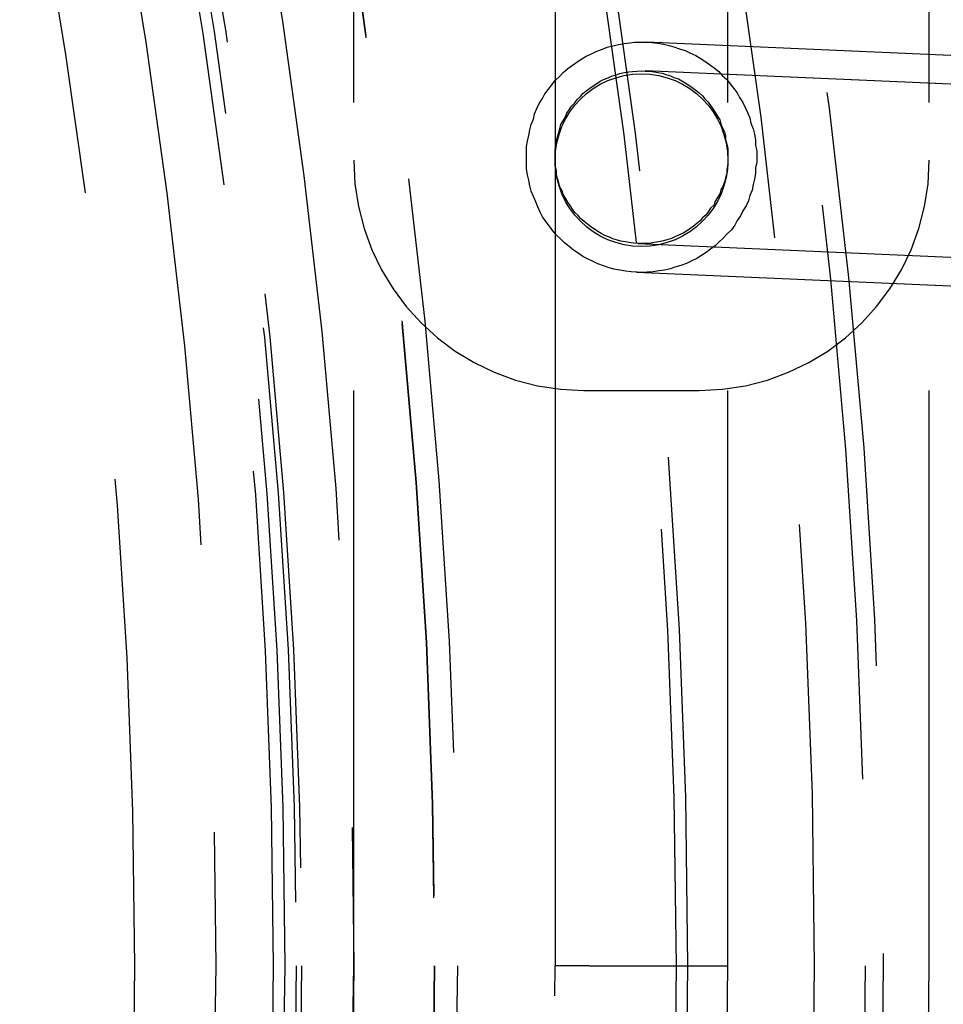
# Model space of a CAD drawing. Extents: x 1356 to 1656, y -243 to 660.
# Drawn here: x 1557 to 1565, y -94 to -85 of the extents above; entities that cross this region are included whole.
import ezdxf

# ---------------------------------------------------------------- set-up
doc = ezdxf.new("R2010")
doc.units = 0
doc.header["$LTSCALE"] = 20
doc.linetypes.add('VERDECKT', pattern=[0.375, 0.25, -0.125])
doc.layers.get('0').update_dxf_attribs({"linetype": 'CONTINUOUS'})
doc.layers.add('STEMPEL', color=3, linetype='CONTINUOUS')

# ---------------------------------------------------------------- blocks, each defined once
blk = doc.blocks.new('A$C7656F129')
at = {"color": 1, "linetype": 'VERDECKT'}
for p, q in [((1157.8391, 401.1934), (1157.8391, 414.1933)), ((1157.8391, 401.1934), (1157.8391, 414.1933)), ((1159.5891, 414.1933), (1159.5891, 401.1934)), ((1159.5891, 414.1933), (1159.5891, 401.1934)), ((1161.0891, 401.1934), (1161.0891, 414.1933)), ((1161.0891, 401.1934), (1161.0891, 414.1933)), ((1162.8391, 401.1934), (1162.8391, 414.1933)), ((1162.8391, 401.1934), (1162.8391, 414.1933)), ((1159.5886, 411.1934), (1159.5886, 401.1934)), ((1159.5886, 411.1934), (1159.5886, 401.1934)), ((1161.0886, 401.1934), (1161.0886, 411.1934)), ((1161.0886, 401.1934), (1161.0886, 411.1934)), ((1164.9941, 409.0167), (1160.3828, 409.2181)), ((1160.3828, 409.2181), (1160.3828, 409.2181)), ((1164.9941, 409.0167), (1160.3828, 409.2181)), ((1160.3828, 409.2181), (1160.3828, 409.2181)), ((1166.6303, 408.695), (1160.3719, 408.9683)), ((1160.3719, 408.9683), (1160.3719, 408.9683)), ((1164.9832, 408.767), (1160.3719, 408.9683)), ((1160.3719, 408.9683), (1160.3719, 408.9683)), ((1166.6303, 408.695), (1160.3719, 408.9683)), ((1160.3719, 408.9683), (1160.3719, 408.9683)), ((1164.9832, 408.767), (1160.3719, 408.9683)), ((1160.3719, 408.9683), (1160.3719, 408.9683)), ((1160.3064, 407.4697), (1160.3064, 407.4697)), ((1160.3064, 407.4697), (1166.5648, 407.1965)), ((1160.3064, 407.4697), (1160.3064, 407.4697)), ((1160.3064, 407.4697), (1164.9177, 407.2684)), ((1160.3064, 407.4697), (1160.3064, 407.4697)), ((1160.3064, 407.4697), (1166.5648, 407.1965)), ((1160.3064, 407.4697), (1160.3064, 407.4697)), ((1160.3064, 407.4697), (1164.9177, 407.2684)), ((1160.2955, 407.22), (1160.2955, 407.22)), ((1160.2955, 407.22), (1164.9068, 407.0186)), ((1160.2955, 407.22), (1160.2955, 407.22)), ((1160.2955, 407.22), (1164.9068, 407.0186)), ((1159.8391, 406.1933), (1160.8391, 406.1933)), ((1159.8391, 406.1933), (1160.8391, 406.1933)), ((1159.5891, 401.1934), (1159.5886, 401.1934)), ((1159.5891, 401.1934), (1159.5886, 401.1934)), ((1159.8859, 401.1934), (1159.5891, 401.1934)), ((1159.8859, 401.1934), (1159.5891, 401.1934)), ((1159.8859, 401.1934), (1161.0901, 401.1934)), ((1159.8859, 401.1934), (1161.0901, 401.1934)), ((1159.8859, 401.1934), (1161.0901, 401.1934)), ((1159.8859, 401.1934), (1161.0901, 401.1934))]:
    blk.add_line(p, q, dxfattribs=at)
for points in [[(1161.34, 408.175, 0), (1161.33, 408.126, 0), (1161.33, 408.078, 0), (1161.32, 408.029, 0), (1161.31, 407.981, 0), (1161.3, 407.934, 0), (1161.28, 407.887, 0), (1161.27, 407.841, 0), (1161.25, 407.796, 0), (1161.22, 407.752, 0), (1161.2, 407.71, 0), (1161.17, 407.668, 0), (1161.15, 407.628, 0), (1161.12, 407.589, 0), (1161.08, 407.551, 0), (1161.05, 407.516, 0), (1161.01, 407.482, 0), (1160.98, 407.449, 0), (1160.94, 407.419, 0), (1160.9, 407.391, 0), (1160.86, 407.364, 0), (1160.82, 407.34, 0), (1160.77, 407.317, 0), (1160.73, 407.297, 0), (1160.68, 407.279, 0), (1160.63, 407.264, 0), (1160.59, 407.25, 0), (1160.54, 407.239, 0), (1160.49, 407.231, 0), (1160.44, 407.224, 0), (1160.39, 407.22, 0), (1160.34, 407.219, 0), (1160.3, 407.22, 0), (1160.25, 407.223, 0), (1160.2, 407.229, 0), (1160.15, 407.237, 0), (1160.1, 407.248, 0), (1160.05, 407.26, 0), (1160.01, 407.276, 0), (1159.96, 407.293, 0), (1159.92, 407.313, 0), (1159.87, 407.335, 0), (1159.83, 407.358, 0), (1159.79, 407.385, 0), (1159.75, 407.413, 0), (1159.71, 407.443, 0), (1159.67, 407.474, 0), (1159.64, 407.508, 0), (1159.6, 407.543, 0), (1159.57, 407.58, 0), (1159.54, 407.619, 0), (1159.51, 407.659, 0), (1159.48, 407.7, 0), (1159.46, 407.743, 0), (1159.44, 407.787, 0), (1159.42, 407.831, 0), (1159.4, 407.877, 0), (1159.38, 407.924, 0), (1159.37, 407.971, 0), (1159.36, 408.019, 0), (1159.35, 408.067, 0), (1159.34, 408.116, 0), (1159.34, 408.164, 0), (1159.34, 408.214, 0), (1159.34, 408.263, 0), (1159.34, 408.312, 0), (1159.35, 408.36, 0), (1159.36, 408.409, 0), (1159.37, 408.457, 0), (1159.38, 408.504, 0), (1159.4, 408.551, 0), (1159.41, 408.597, 0), (1159.43, 408.642, 0), (1159.45, 408.686, 0), (1159.48, 408.728, 0), (1159.5, 408.77, 0), (1159.53, 408.81, 0), (1159.56, 408.849, 0), (1159.59, 408.887, 0), (1159.63, 408.922, 0), (1159.66, 408.956, 0), (1159.7, 408.989, 0), (1159.74, 409.019, 0), (1159.78, 409.047, 0), (1159.82, 409.074, 0), (1159.86, 409.098, 0), (1159.91, 409.121, 0), (1159.95, 409.141, 0), (1160, 409.159, 0), (1160.04, 409.174, 0), (1160.09, 409.188, 0), (1160.14, 409.199, 0), (1160.19, 409.207, 0), (1160.24, 409.214, 0), (1160.28, 409.218, 0), (1160.33, 409.219, 0), (1160.38, 409.218, 0), (1160.43, 409.215, 0), (1160.48, 409.209, 0), (1160.53, 409.201, 0), (1160.58, 409.19, 0), (1160.62, 409.178, 0), (1160.67, 409.162, 0), (1160.72, 409.145, 0), (1160.76, 409.125, 0), (1160.81, 409.103, 0), (1160.85, 409.08, 0), (1160.89, 409.053, 0), (1160.93, 409.025, 0), (1160.97, 408.995, 0), (1161.01, 408.964, 0), (1161.04, 408.93, 0), (1161.08, 408.895, 0), (1161.11, 408.858, 0), (1161.14, 408.819, 0), (1161.17, 408.779, 0), (1161.19, 408.738, 0), (1161.22, 408.695, 0), (1161.24, 408.651, 0), (1161.26, 408.607, 0), (1161.28, 408.561, 0), (1161.29, 408.515, 0), (1161.31, 408.467, 0), (1161.32, 408.419, 0), (1161.33, 408.371, 0), (1161.33, 408.322, 0), (1161.34, 408.274, 0), (1161.34, 408.224, 0), (1161.34, 408.175, 0)], [(1161.34, 408.175, 0), (1161.33, 408.126, 0), (1161.33, 408.078, 0), (1161.32, 408.029, 0), (1161.31, 407.981, 0), (1161.3, 407.934, 0), (1161.28, 407.887, 0), (1161.27, 407.841, 0), (1161.25, 407.796, 0), (1161.22, 407.752, 0), (1161.2, 407.71, 0), (1161.17, 407.668, 0), (1161.15, 407.628, 0), (1161.12, 407.589, 0), (1161.08, 407.551, 0), (1161.05, 407.516, 0), (1161.01, 407.482, 0), (1160.98, 407.449, 0), (1160.94, 407.419, 0), (1160.9, 407.391, 0), (1160.86, 407.364, 0), (1160.82, 407.34, 0), (1160.77, 407.317, 0), (1160.73, 407.297, 0), (1160.68, 407.279, 0), (1160.63, 407.264, 0), (1160.59, 407.25, 0), (1160.54, 407.239, 0), (1160.49, 407.231, 0), (1160.44, 407.224, 0), (1160.39, 407.22, 0), (1160.34, 407.219, 0), (1160.3, 407.22, 0), (1160.25, 407.223, 0), (1160.2, 407.229, 0), (1160.15, 407.237, 0), (1160.1, 407.248, 0), (1160.05, 407.26, 0), (1160.01, 407.276, 0), (1159.96, 407.293, 0), (1159.92, 407.313, 0), (1159.87, 407.335, 0), (1159.83, 407.358, 0), (1159.79, 407.385, 0), (1159.75, 407.413, 0), (1159.71, 407.443, 0), (1159.67, 407.474, 0), (1159.64, 407.508, 0), (1159.6, 407.543, 0), (1159.57, 407.58, 0), (1159.54, 407.619, 0), (1159.51, 407.659, 0), (1159.48, 407.7, 0), (1159.46, 407.743, 0), (1159.44, 407.787, 0), (1159.42, 407.831, 0), (1159.4, 407.877, 0), (1159.38, 407.924, 0), (1159.37, 407.971, 0), (1159.36, 408.019, 0), (1159.35, 408.067, 0), (1159.34, 408.116, 0), (1159.34, 408.164, 0), (1159.34, 408.214, 0), (1159.34, 408.263, 0), (1159.34, 408.312, 0), (1159.35, 408.36, 0), (1159.36, 408.409, 0), (1159.37, 408.457, 0), (1159.38, 408.504, 0), (1159.4, 408.551, 0), (1159.41, 408.597, 0), (1159.43, 408.642, 0), (1159.45, 408.686, 0), (1159.48, 408.728, 0), (1159.5, 408.77, 0), (1159.53, 408.81, 0), (1159.56, 408.849, 0), (1159.59, 408.887, 0), (1159.63, 408.922, 0), (1159.66, 408.956, 0), (1159.7, 408.989, 0), (1159.74, 409.019, 0), (1159.78, 409.047, 0), (1159.82, 409.074, 0), (1159.86, 409.098, 0), (1159.91, 409.121, 0), (1159.95, 409.141, 0), (1160, 409.159, 0), (1160.04, 409.174, 0), (1160.09, 409.188, 0), (1160.14, 409.199, 0), (1160.19, 409.207, 0), (1160.24, 409.214, 0), (1160.28, 409.218, 0), (1160.33, 409.219, 0), (1160.38, 409.218, 0), (1160.43, 409.215, 0), (1160.48, 409.209, 0), (1160.53, 409.201, 0), (1160.58, 409.19, 0), (1160.62, 409.178, 0), (1160.67, 409.162, 0), (1160.72, 409.145, 0), (1160.76, 409.125, 0), (1160.81, 409.103, 0), (1160.85, 409.08, 0), (1160.89, 409.053, 0), (1160.93, 409.025, 0), (1160.97, 408.995, 0), (1161.01, 408.964, 0), (1161.04, 408.93, 0), (1161.08, 408.895, 0), (1161.11, 408.858, 0), (1161.14, 408.819, 0), (1161.17, 408.779, 0), (1161.19, 408.738, 0), (1161.22, 408.695, 0), (1161.24, 408.651, 0), (1161.26, 408.607, 0), (1161.28, 408.561, 0), (1161.29, 408.515, 0), (1161.31, 408.467, 0), (1161.32, 408.419, 0), (1161.33, 408.371, 0), (1161.33, 408.322, 0), (1161.34, 408.274, 0), (1161.34, 408.224, 0), (1161.34, 408.175, 0)], [(1161.09, 408.186, 0), (1161.09, 408.15, 0), (1161.08, 408.113, 0), (1161.08, 408.077, 0), (1161.07, 408.041, 0), (1161.06, 408.005, 0), (1161.05, 407.97, 0), (1161.03, 407.936, 0), (1161.02, 407.902, 0), (1161, 407.869, 0), (1160.98, 407.837, 0), (1160.97, 407.806, 0), (1160.94, 407.776, 0), (1160.92, 407.746, 0), (1160.9, 407.718, 0), (1160.87, 407.692, 0), (1160.85, 407.666, 0), (1160.82, 407.642, 0), (1160.79, 407.619, 0), (1160.76, 407.598, 0), (1160.73, 407.578, 0), (1160.7, 407.56, 0), (1160.66, 407.543, 0), (1160.63, 407.528, 0), (1160.6, 407.514, 0), (1160.56, 407.502, 0), (1160.53, 407.492, 0), (1160.49, 407.484, 0), (1160.45, 407.478, 0), (1160.42, 407.473, 0), (1160.38, 407.47, 0), (1160.34, 407.469, 0), (1160.31, 407.47, 0), (1160.27, 407.472, 0), (1160.23, 407.477, 0), (1160.2, 407.483, 0), (1160.16, 407.491, 0), (1160.13, 407.5, 0), (1160.09, 407.511, 0), (1160.06, 407.525, 0), (1160.02, 407.539, 0), (1159.99, 407.556, 0), (1159.96, 407.574, 0), (1159.93, 407.593, 0), (1159.9, 407.614, 0), (1159.87, 407.637, 0), (1159.84, 407.661, 0), (1159.81, 407.686, 0), (1159.79, 407.712, 0), (1159.76, 407.74, 0), (1159.74, 407.769, 0), (1159.72, 407.799, 0), (1159.7, 407.83, 0), (1159.68, 407.862, 0), (1159.66, 407.895, 0), (1159.65, 407.928, 0), (1159.63, 407.962, 0), (1159.62, 407.997, 0), (1159.61, 408.033, 0), (1159.6, 408.069, 0), (1159.6, 408.105, 0), (1159.59, 408.141, 0), (1159.59, 408.178, 0), (1159.59, 408.215, 0), (1159.59, 408.252, 0), (1159.59, 408.288, 0), (1159.6, 408.325, 0), (1159.6, 408.361, 0), (1159.61, 408.397, 0), (1159.62, 408.433, 0), (1159.63, 408.468, 0), (1159.64, 408.502, 0), (1159.66, 408.536, 0), (1159.68, 408.569, 0), (1159.69, 408.601, 0), (1159.71, 408.632, 0), (1159.73, 408.662, 0), (1159.76, 408.692, 0), (1159.78, 408.72, 0), (1159.81, 408.746, 0), (1159.83, 408.772, 0), (1159.86, 408.796, 0), (1159.89, 408.819, 0), (1159.92, 408.84, 0), (1159.95, 408.86, 0), (1159.98, 408.879, 0), (1160.01, 408.895, 0), (1160.05, 408.91, 0), (1160.08, 408.924, 0), (1160.12, 408.936, 0), (1160.15, 408.946, 0), (1160.19, 408.954, 0), (1160.23, 408.96, 0), (1160.26, 408.965, 0), (1160.3, 408.968, 0), (1160.34, 408.969, 0), (1160.37, 408.968, 0), (1160.41, 408.966, 0), (1160.45, 408.961, 0), (1160.48, 408.955, 0), (1160.52, 408.948, 0), (1160.55, 408.938, 0), (1160.59, 408.927, 0), (1160.62, 408.913, 0), (1160.66, 408.899, 0), (1160.69, 408.882, 0), (1160.72, 408.864, 0), (1160.75, 408.845, 0), (1160.78, 408.824, 0), (1160.81, 408.801, 0), (1160.84, 408.777, 0), (1160.87, 408.752, 0), (1160.89, 408.726, 0), (1160.92, 408.698, 0), (1160.94, 408.669, 0), (1160.96, 408.639, 0), (1160.98, 408.608, 0), (1161, 408.576, 0), (1161.02, 408.543, 0), (1161.03, 408.51, 0), (1161.04, 408.476, 0), (1161.06, 408.441, 0), (1161.07, 408.405, 0), (1161.07, 408.369, 0), (1161.08, 408.333, 0), (1161.09, 408.297, 0), (1161.09, 408.26, 0), (1161.09, 408.223, 0), (1161.09, 408.186, 0)], [(1161.09, 408.186, 0), (1161.09, 408.15, 0), (1161.08, 408.113, 0), (1161.08, 408.077, 0), (1161.07, 408.041, 0), (1161.06, 408.005, 0), (1161.05, 407.97, 0), (1161.03, 407.936, 0), (1161.02, 407.902, 0), (1161, 407.869, 0), (1160.98, 407.837, 0), (1160.97, 407.806, 0), (1160.94, 407.776, 0), (1160.92, 407.746, 0), (1160.9, 407.718, 0), (1160.87, 407.692, 0), (1160.85, 407.666, 0), (1160.82, 407.642, 0), (1160.79, 407.619, 0), (1160.76, 407.598, 0), (1160.73, 407.578, 0), (1160.7, 407.56, 0), (1160.66, 407.543, 0), (1160.63, 407.528, 0), (1160.6, 407.514, 0), (1160.56, 407.502, 0), (1160.53, 407.492, 0), (1160.49, 407.484, 0), (1160.45, 407.478, 0), (1160.42, 407.473, 0), (1160.38, 407.47, 0), (1160.34, 407.469, 0), (1160.31, 407.47, 0), (1160.27, 407.472, 0), (1160.23, 407.477, 0), (1160.2, 407.483, 0), (1160.16, 407.491, 0), (1160.13, 407.5, 0), (1160.09, 407.511, 0), (1160.06, 407.525, 0), (1160.02, 407.539, 0), (1159.99, 407.556, 0), (1159.96, 407.574, 0), (1159.93, 407.593, 0), (1159.9, 407.614, 0), (1159.87, 407.637, 0), (1159.84, 407.661, 0), (1159.81, 407.686, 0), (1159.79, 407.712, 0), (1159.76, 407.74, 0), (1159.74, 407.769, 0), (1159.72, 407.799, 0), (1159.7, 407.83, 0), (1159.68, 407.862, 0), (1159.66, 407.895, 0), (1159.65, 407.928, 0), (1159.63, 407.962, 0), (1159.62, 407.997, 0), (1159.61, 408.033, 0), (1159.6, 408.069, 0), (1159.6, 408.105, 0), (1159.59, 408.141, 0), (1159.59, 408.178, 0), (1159.59, 408.215, 0), (1159.59, 408.252, 0), (1159.59, 408.288, 0), (1159.6, 408.325, 0), (1159.6, 408.361, 0), (1159.61, 408.397, 0), (1159.62, 408.433, 0), (1159.63, 408.468, 0), (1159.64, 408.502, 0), (1159.66, 408.536, 0), (1159.68, 408.569, 0), (1159.69, 408.601, 0), (1159.71, 408.632, 0), (1159.73, 408.662, 0), (1159.76, 408.692, 0), (1159.78, 408.72, 0), (1159.81, 408.746, 0), (1159.83, 408.772, 0), (1159.86, 408.796, 0), (1159.89, 408.819, 0), (1159.92, 408.84, 0), (1159.95, 408.86, 0), (1159.98, 408.879, 0), (1160.01, 408.895, 0), (1160.05, 408.91, 0), (1160.08, 408.924, 0), (1160.12, 408.936, 0), (1160.15, 408.946, 0), (1160.19, 408.954, 0), (1160.23, 408.96, 0), (1160.26, 408.965, 0), (1160.3, 408.968, 0), (1160.34, 408.969, 0), (1160.37, 408.968, 0), (1160.41, 408.966, 0), (1160.45, 408.961, 0), (1160.48, 408.955, 0), (1160.52, 408.948, 0), (1160.55, 408.938, 0), (1160.59, 408.927, 0), (1160.62, 408.913, 0), (1160.66, 408.899, 0), (1160.69, 408.882, 0), (1160.72, 408.864, 0), (1160.75, 408.845, 0), (1160.78, 408.824, 0), (1160.81, 408.801, 0), (1160.84, 408.777, 0), (1160.87, 408.752, 0), (1160.89, 408.726, 0), (1160.92, 408.698, 0), (1160.94, 408.669, 0), (1160.96, 408.639, 0), (1160.98, 408.608, 0), (1161, 408.576, 0), (1161.02, 408.543, 0), (1161.03, 408.51, 0), (1161.04, 408.476, 0), (1161.06, 408.441, 0), (1161.07, 408.405, 0), (1161.07, 408.369, 0), (1161.08, 408.333, 0), (1161.09, 408.297, 0), (1161.09, 408.26, 0), (1161.09, 408.223, 0), (1161.09, 408.186, 0)], [(1161.09, 408.186, 0), (1161.09, 408.15, 0), (1161.08, 408.113, 0), (1161.08, 408.077, 0), (1161.07, 408.041, 0), (1161.06, 408.005, 0), (1161.05, 407.97, 0), (1161.03, 407.936, 0), (1161.02, 407.902, 0), (1161, 407.869, 0), (1160.98, 407.837, 0), (1160.97, 407.806, 0), (1160.94, 407.776, 0), (1160.92, 407.746, 0), (1160.9, 407.718, 0), (1160.87, 407.692, 0), (1160.85, 407.666, 0), (1160.82, 407.642, 0), (1160.79, 407.619, 0), (1160.76, 407.598, 0), (1160.73, 407.578, 0), (1160.7, 407.56, 0), (1160.66, 407.543, 0), (1160.63, 407.528, 0), (1160.6, 407.514, 0), (1160.56, 407.502, 0), (1160.53, 407.492, 0), (1160.49, 407.484, 0), (1160.45, 407.478, 0), (1160.42, 407.473, 0), (1160.38, 407.47, 0), (1160.34, 407.469, 0), (1160.31, 407.47, 0), (1160.27, 407.472, 0), (1160.23, 407.477, 0), (1160.2, 407.483, 0), (1160.16, 407.491, 0), (1160.13, 407.5, 0), (1160.09, 407.511, 0), (1160.06, 407.525, 0), (1160.02, 407.539, 0), (1159.99, 407.556, 0), (1159.96, 407.574, 0), (1159.93, 407.593, 0), (1159.9, 407.614, 0), (1159.87, 407.637, 0), (1159.84, 407.661, 0), (1159.81, 407.686, 0), (1159.79, 407.712, 0), (1159.76, 407.74, 0), (1159.74, 407.769, 0), (1159.72, 407.799, 0), (1159.7, 407.83, 0), (1159.68, 407.862, 0), (1159.66, 407.895, 0), (1159.65, 407.928, 0), (1159.63, 407.962, 0), (1159.62, 407.997, 0), (1159.61, 408.033, 0), (1159.6, 408.069, 0), (1159.6, 408.105, 0), (1159.59, 408.141, 0), (1159.59, 408.178, 0), (1159.59, 408.215, 0), (1159.59, 408.252, 0), (1159.59, 408.288, 0), (1159.6, 408.325, 0), (1159.6, 408.361, 0), (1159.61, 408.397, 0), (1159.62, 408.433, 0), (1159.63, 408.468, 0), (1159.64, 408.502, 0), (1159.66, 408.536, 0), (1159.68, 408.569, 0), (1159.69, 408.601, 0), (1159.71, 408.632, 0), (1159.73, 408.662, 0), (1159.76, 408.692, 0), (1159.78, 408.72, 0), (1159.81, 408.746, 0), (1159.83, 408.772, 0), (1159.86, 408.796, 0), (1159.89, 408.819, 0), (1159.92, 408.84, 0), (1159.95, 408.86, 0), (1159.98, 408.879, 0), (1160.01, 408.895, 0), (1160.05, 408.91, 0), (1160.08, 408.924, 0), (1160.12, 408.936, 0), (1160.15, 408.946, 0), (1160.19, 408.954, 0), (1160.23, 408.96, 0), (1160.26, 408.965, 0), (1160.3, 408.968, 0), (1160.34, 408.969, 0), (1160.37, 408.968, 0), (1160.41, 408.966, 0), (1160.45, 408.961, 0), (1160.48, 408.955, 0), (1160.52, 408.948, 0), (1160.55, 408.938, 0), (1160.59, 408.927, 0), (1160.62, 408.913, 0), (1160.66, 408.899, 0), (1160.69, 408.882, 0), (1160.72, 408.864, 0), (1160.75, 408.845, 0), (1160.78, 408.824, 0), (1160.81, 408.801, 0), (1160.84, 408.777, 0), (1160.87, 408.752, 0), (1160.89, 408.726, 0), (1160.92, 408.698, 0), (1160.94, 408.669, 0), (1160.96, 408.639, 0), (1160.98, 408.608, 0), (1161, 408.576, 0), (1161.02, 408.543, 0), (1161.03, 408.51, 0), (1161.04, 408.476, 0), (1161.06, 408.441, 0), (1161.07, 408.405, 0), (1161.07, 408.369, 0), (1161.08, 408.333, 0), (1161.09, 408.297, 0), (1161.09, 408.26, 0), (1161.09, 408.223, 0), (1161.09, 408.186, 0)], [(1161.09, 408.186, 0), (1161.09, 408.15, 0), (1161.08, 408.113, 0), (1161.08, 408.077, 0), (1161.07, 408.041, 0), (1161.06, 408.005, 0), (1161.05, 407.97, 0), (1161.03, 407.936, 0), (1161.02, 407.902, 0), (1161, 407.869, 0), (1160.98, 407.837, 0), (1160.97, 407.806, 0), (1160.94, 407.776, 0), (1160.92, 407.746, 0), (1160.9, 407.718, 0), (1160.87, 407.692, 0), (1160.85, 407.666, 0), (1160.82, 407.642, 0), (1160.79, 407.619, 0), (1160.76, 407.598, 0), (1160.73, 407.578, 0), (1160.7, 407.56, 0), (1160.66, 407.543, 0), (1160.63, 407.528, 0), (1160.6, 407.514, 0), (1160.56, 407.502, 0), (1160.53, 407.492, 0), (1160.49, 407.484, 0), (1160.45, 407.478, 0), (1160.42, 407.473, 0), (1160.38, 407.47, 0), (1160.34, 407.469, 0), (1160.31, 407.47, 0), (1160.27, 407.472, 0), (1160.23, 407.477, 0), (1160.2, 407.483, 0), (1160.16, 407.491, 0), (1160.13, 407.5, 0), (1160.09, 407.511, 0), (1160.06, 407.525, 0), (1160.02, 407.539, 0), (1159.99, 407.556, 0), (1159.96, 407.574, 0), (1159.93, 407.593, 0), (1159.9, 407.614, 0), (1159.87, 407.637, 0), (1159.84, 407.661, 0), (1159.81, 407.686, 0), (1159.79, 407.712, 0), (1159.76, 407.74, 0), (1159.74, 407.769, 0), (1159.72, 407.799, 0), (1159.7, 407.83, 0), (1159.68, 407.862, 0), (1159.66, 407.895, 0), (1159.65, 407.928, 0), (1159.63, 407.962, 0), (1159.62, 407.997, 0), (1159.61, 408.033, 0), (1159.6, 408.069, 0), (1159.6, 408.105, 0), (1159.59, 408.141, 0), (1159.59, 408.178, 0), (1159.59, 408.215, 0), (1159.59, 408.252, 0), (1159.59, 408.288, 0), (1159.6, 408.325, 0), (1159.6, 408.361, 0), (1159.61, 408.397, 0), (1159.62, 408.433, 0), (1159.63, 408.468, 0), (1159.64, 408.502, 0), (1159.66, 408.536, 0), (1159.68, 408.569, 0), (1159.69, 408.601, 0), (1159.71, 408.632, 0), (1159.73, 408.662, 0), (1159.76, 408.692, 0), (1159.78, 408.72, 0), (1159.81, 408.746, 0), (1159.83, 408.772, 0), (1159.86, 408.796, 0), (1159.89, 408.819, 0), (1159.92, 408.84, 0), (1159.95, 408.86, 0), (1159.98, 408.879, 0), (1160.01, 408.895, 0), (1160.05, 408.91, 0), (1160.08, 408.924, 0), (1160.12, 408.936, 0), (1160.15, 408.946, 0), (1160.19, 408.954, 0), (1160.23, 408.96, 0), (1160.26, 408.965, 0), (1160.3, 408.968, 0), (1160.34, 408.969, 0), (1160.37, 408.968, 0), (1160.41, 408.966, 0), (1160.45, 408.961, 0), (1160.48, 408.955, 0), (1160.52, 408.948, 0), (1160.55, 408.938, 0), (1160.59, 408.927, 0), (1160.62, 408.913, 0), (1160.66, 408.899, 0), (1160.69, 408.882, 0), (1160.72, 408.864, 0), (1160.75, 408.845, 0), (1160.78, 408.824, 0), (1160.81, 408.801, 0), (1160.84, 408.777, 0), (1160.87, 408.752, 0), (1160.89, 408.726, 0), (1160.92, 408.698, 0), (1160.94, 408.669, 0), (1160.96, 408.639, 0), (1160.98, 408.608, 0), (1161, 408.576, 0), (1161.02, 408.543, 0), (1161.03, 408.51, 0), (1161.04, 408.476, 0), (1161.06, 408.441, 0), (1161.07, 408.405, 0), (1161.07, 408.369, 0), (1161.08, 408.333, 0), (1161.09, 408.297, 0), (1161.09, 408.26, 0), (1161.09, 408.223, 0), (1161.09, 408.186, 0)]]:
    blk.add_polyline3d(points, dxfattribs=at)
for radius in [150, 145, 130, 110]:
    blk.add_circle((1103.9401, 401.1934), radius)
for centre, radius in [((1103.9401, 401.1934), 149.9929), ((1103.9401, 401.1934), 147.8716), ((1103.9401, 401.1934), 143.8716), ((1103.9401, 401.1934), 109), ((1103.9401, 401.1934), 95), ((1103.9401, 401.1934), 80.9206), ((1103.9401, 401.1934), 80), ((1103.9401, 401.1934), 79), ((1103.9401, 401.1934), 73.5), ((1103.9401, 401.1934), 62.7272), ((1103.9401, 401.1934), 62.5), ((1103.9401, 401.1934), 61.8809), ((1103.9401, 401.1934), 61.8787), ((1103.9401, 401.1934), 60.4645), ((1103.9401, 401.1934), 58.5), ((1103.9401, 401.1934), 58.3431), ((1103.9401, 401.1934), 57.9), ((1103.9401, 401.1934), 56.7996), ((1103.9401, 401.1934), 56.7), ((1103.9401, 401.1934), 54.7996), ((1103.9401, 401.1934), 54.6019), ((1103.9401, 401.1934), 54.5983), ((1103.9401, 401.1934), 53.9), ((1103.9401, 401.1934), 53.4463), ((1103.9401, 401.1934), 53.399), ((1103.9401, 401.1934), 53.2996), ((1103.9401, 401.1934), 53.2), ((1103.9401, 401.1934), 52.7), ((1103.9401, 401.1934), 51.9954), ((1160.3391, 408.1933), 0.75), ((1160.3391, 408.1933), 0.75)]:
    blk.add_circle(centre, radius, dxfattribs=at)
for centre, radius, start, end in [((1103.9401, 401.1934), 58.8991, 20, 360), ((1103.9401, 401.1934), 58.8991, 20, 360), ((1103.9401, 401.1934), 57.15, 20, 360), ((1103.9401, 401.1934), 57.15, 20, 0), ((1103.9401, 401.1934), 57.15, 20, 360), ((1103.9401, 401.1934), 57.15, 20, 0), ((1103.9401, 401.1934), 55.65, 20, 360), ((1103.9401, 401.1934), 55.65, 20, 0), ((1103.9401, 401.1934), 55.65, 20, 360), ((1103.9401, 401.1934), 55.65, 20, 0), ((1103.9401, 401.1934), 53.8991, 20, 360), ((1103.9401, 401.1934), 53.8991, 20, 360), ((1159.8391, 408.1933), 2, 180, 270), ((1159.8391, 408.1933), 2, 180, 270), ((1160.8391, 408.1933), 2, 270, 0), ((1160.8391, 408.1933), 2, 270, 0)]:
    blk.add_arc(centre, radius, start, end, dxfattribs=at)

msp = doc.modelspace()

# ---------------------------------------------------------------- block references
at = {"layer": 'STEMPEL'}
msp.add_blockref('A$C7656F129', (402.2457, -494.5267, -37.4662), dxfattribs=at)

doc.saveas('drawing.dxf')
